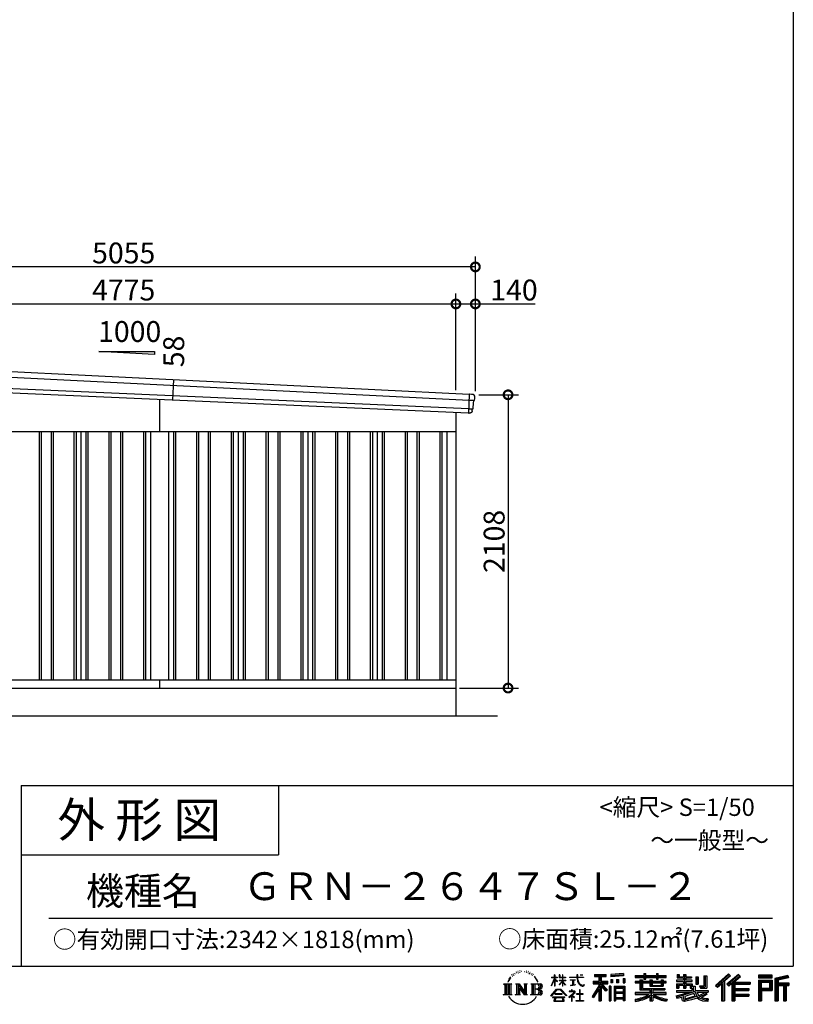
# Model space of a CAD drawing. Extents: x 225 to 20334, y 7 to 14162.
# Drawn here: x 14774 to 20334, y 7 to 7084 of the extents above; entities that cross this region are included whole.
import ezdxf
from ezdxf.enums import TextEntityAlignment as Align

# ---------------------------------------------------------------- set-up
doc = ezdxf.new("R2010")
doc.units = 0
doc.header["$LTSCALE"] = 20
doc.header["$PDMODE"] = 3
doc.header["$PDSIZE"] = 2
doc.layers.get('0').update_dxf_attribs({"linetype": 'CONTINUOUS'})
doc.layers.get('DEFPOINTS').update_dxf_attribs({"linetype": 'CONTINUOUS'})
for name, color, linetype in [('仕様書枠', 230, 'CONTINUOUS'), ('寸法', 4, 'CONTINUOUS'), ('文字', 7, 'CONTINUOUS'), ('細線', 5, 'CONTINUOUS'), ('部品', 7, 'CONTINUOUS'), ('部品1', 7, 'CONTINUOUS'), ('部品１', 7, 'CONTINUOUS'), ('Ｇ．Ｌ', 30, 'CONTINUOUS')]:
    doc.layers.add(name, color=color, linetype=linetype)
doc.styles.add('STYLE1', font='isocp.shx', dxfattribs={"bigfont": 'bigfont.shx'})
doc.styles.add('STYLE2', font='MS PGothic.ttf')
doc.dimstyles.new('INABA_S50G', dxfattribs={"dimtxt": 150, "dimasz": 125, "dimexe": 75, "dimexo": 25, "dimgap": 25, "dimtad": 3, "dimdec": 1, "dimdsep": 46, "dimtxsty": 'STYLE1', "dimblk1": 'DOTSMALL', "dimblk2": 'DOTSMALL', "dimsah": 1, "dimcen": 0, "dimclrt": 7, "dimadec": 0, "dimazin": 0, "dimtfac": 1, "dimtdec": 4, "dimtix": 1, "dimtmove": 0, "dimatfit": 3, "dimldrblk": 'DOTSMALL', "dimfxl": 1, "dimtolj": 1, "dimtzin": 0, "dimarcsym": 0})

# ---------------------------------------------------------------- blocks, each defined once
blk = doc.blocks.new('_DOTSMALL')
at = {"color": 0, "linetype": 'ByBlock', "ltscale": 50, "const_width": 0.5}
blk.add_lwpolyline([(-0.0625, 0, 1), (0.0625, 0, 1)], format="xyb", close=True, dxfattribs=at)
blk = doc.blocks.new('*D50')
at = {"layer": 'DEFPOINTS', "color": 0, "ltscale": 50}
for p in [(18049, 4388), (17909, 2280), (18283.9, 2280)]:
    blk.add_point(p, dxfattribs=at)
at = {"layer": '寸法', "color": 0, "lineweight": -2, "ltscale": 50}
for p, q in [((18074, 4388), (18358.9, 4388)), ((18283.9, 4388), (18283.9, 2280)), ((17934, 2280), (18358.9, 2280))]:
    blk.add_line(p, q, dxfattribs=at)
at = {"layer": '寸法', "color": 0, "lineweight": -2, "ltscale": 50, "xscale": 125, "yscale": 125, "zscale": 125}
for p, rotation in [((18283.9, 4388), 90), ((18283.9, 2280), 270)]:
    blk.add_blockref('_DOTSMALL', p, dxfattribs=dict(at, rotation=rotation))
at = {"layer": '寸法', "color": 7, "ltscale": 50, "insert": (18183.9, 3334), "char_height": 150, "attachment_point": 5, "rotation": 90, "style": 'STYLE1'}
blk.add_mtext('\\A1;2108', dxfattribs=at)
blk = doc.blocks.new('*D52')
at = {"layer": 'DEFPOINTS', "color": 0, "ltscale": 50}
for p in [(17909, 5041), (13134, 4636.2), (17909, 4396.7)]:
    blk.add_point(p, dxfattribs=at)
at = {"layer": '寸法', "color": 0, "lineweight": -2, "ltscale": 50}
for p, q in [((13134, 4661.2), (13134, 5116)), ((17909, 4421.7), (17909, 5116)), ((13134, 5041), (17909, 5041))]:
    blk.add_line(p, q, dxfattribs=at)
at = {"layer": '寸法', "color": 0, "lineweight": -2, "ltscale": 50, "xscale": 125, "yscale": 125, "zscale": 125, "rotation": 180}
blk.add_blockref('_DOTSMALL', (13134, 5041), dxfattribs=at)
at = {"layer": '寸法', "color": 0, "lineweight": -2, "ltscale": 50, "xscale": 125, "yscale": 125, "zscale": 125}
blk.add_blockref('_DOTSMALL', (17909, 5041), dxfattribs=at)
at = {"layer": '寸法', "color": 7, "ltscale": 50, "insert": (15521.5, 5141), "char_height": 150, "attachment_point": 5, "style": 'STYLE1'}
blk.add_mtext('\\A1;4775', dxfattribs=at)
blk = doc.blocks.new('*D53')
at = {"layer": 'DEFPOINTS', "color": 0, "ltscale": 50}
for p in [(18049, 5041), (17909, 4396.7), (18049, 4388)]:
    blk.add_point(p, dxfattribs=at)
at = {"layer": '寸法', "color": 0, "lineweight": -2, "ltscale": 50}
for p, q in [((17909, 4421.7), (17909, 5116)), ((18049, 4413), (18049, 5116)), ((17909, 5041), (18049, 5041)), ((18049, 5041), (18479.1, 5041))]:
    blk.add_line(p, q, dxfattribs=at)
at = {"layer": '寸法', "color": 0, "lineweight": -2, "ltscale": 50, "xscale": 125, "yscale": 125, "zscale": 125, "rotation": 180}
blk.add_blockref('_DOTSMALL', (17909, 5041), dxfattribs=at)
at = {"layer": '寸法', "color": 0, "lineweight": -2, "ltscale": 50, "xscale": 125, "yscale": 125, "zscale": 125}
blk.add_blockref('_DOTSMALL', (18049, 5041), dxfattribs=at)
at = {"layer": '寸法', "color": 7, "ltscale": 50, "insert": (18326.6, 5141), "char_height": 150, "attachment_point": 5, "style": 'STYLE1'}
blk.add_mtext('\\A1;140', dxfattribs=at)
blk = doc.blocks.new('*D55')
at = {"layer": 'DEFPOINTS', "color": 0, "ltscale": 50}
for p in [(12994, 5307.4), (12994, 4640), (18049, 4388)]:
    blk.add_point(p, dxfattribs=at)
at = {"layer": '寸法', "color": 0, "lineweight": -2, "ltscale": 50}
for p, q in [((12994, 4665), (12994, 5382.4)), ((18049, 4413), (18049, 5382.4)), ((18049, 5307.4), (12994, 5307.4))]:
    blk.add_line(p, q, dxfattribs=at)
at = {"layer": '寸法', "color": 0, "lineweight": -2, "ltscale": 50, "xscale": 125, "yscale": 125, "zscale": 125, "rotation": 180}
blk.add_blockref('_DOTSMALL', (12994, 5307.4), dxfattribs=at)
at = {"layer": '寸法', "color": 0, "lineweight": -2, "ltscale": 50, "xscale": 125, "yscale": 125, "zscale": 125}
blk.add_blockref('_DOTSMALL', (18049, 5307.4), dxfattribs=at)
at = {"layer": '寸法', "color": 7, "ltscale": 50, "insert": (15521.5, 5407.4), "char_height": 150, "attachment_point": 5, "style": 'STYLE1'}
blk.add_mtext('\\A1;5055', dxfattribs=at)

msp = doc.modelspace()

# ---------------------------------------------------------------- linework, layer by layer
at = {"layer": '仕様書枠', "ltscale": 50}
for p, q in [((20334, 14162), (20334, 280)), ((14784, 1580), (14784, 280)), ((14784, 1580), (20334, 1580)), ((14784, 1080), (16634, 1080)), ((225, 280), (20334, 280))]:
    msp.add_line(p, q, dxfattribs=at)
at = {"layer": '仕様書枠', "linetype": 'Continuous', "ltscale": 50}
msp.add_line((16634, 1580), (16634, 1080), dxfattribs=at)
at = {"layer": '文字', "color": 7, "ltscale": 50}
msp.add_line((14984, 625.06), (20184, 625.06), dxfattribs=at)
at = {"layer": '文字', "ltscale": 0.5}
for p, q in [((18311.62, 220.11), (18309.84, 213.48)), ((18321.91, 226.33), (18320.61, 223.73)), ((18327.34, 213.82), (18324.15, 213.82)), ((18331.82, 226.92), (18330.29, 224.2)), ((18338.31, 218.19), (18336.66, 218.31)), ((18342.68, 239.77), (18341.86, 238)), ((18348.23, 233.99), (18344.33, 233.05)), ((18355.79, 243.67), (18354.13, 241.54)), ((18358.5, 230.1), (18355.79, 230.1)), ((18369.95, 235.53), (18367.12, 235.64)), ((18371.01, 248.62), (18368.42, 247.09)), ((18381.17, 241.78), (18377.98, 241.66)), ((18399.88, 242.18), (18401.59, 242.09)), ((18415.9, 237.14), (18412.75, 235.97)), ((18412.93, 247.58), (18415.99, 246.59)), ((18428.36, 232.64), (18426.65, 232.37)), ((18428.99, 244.25), (18430.52, 242)), ((18433.68, 228.14), (18434.94, 228.14)), ((18437.01, 235.16), (18438, 234.17)), ((18442.14, 225.9), (18437.55, 225.09)), ((18441.33, 238.22), (18442.86, 236.15)), ((18452.22, 219.15), (18448.89, 218.97)), ((18454.47, 230.48), (18455.55, 227.87)), ((18460.53, 214.25), (18457.83, 213.45)), ((18464.68, 222.35), (18465.76, 220.28)), ((18618.55, 200.68), (18618.55, 218.04)), ((18620.8, 218.04), (18618.55, 218.04)), ((18620.8, 218.04), (18620.8, 200.68)), ((18651.59, 218.04), (18651.59, 198.02)), ((18655.94, 218.04), (18651.59, 218.04)), ((18655.94, 218.04), (18655.94, 200.68)), ((18676.19, 218.04), (18676.19, 200.68)), ((18678.44, 218.04), (18676.19, 218.04)), ((18678.44, 200.68), (18678.44, 218.04)), ((18778.39, 218.04), (18778.39, 202.66)), ((18784.85, 218.04), (18778.39, 218.04)), ((18784.85, 202.66), (18784.85, 218.04)), ((18802.93, 218.04), (18822.24, 218.04)), ((18802.93, 218.04), (18802.93, 217.95)), ((18802.93, 217.95), (18822.24, 217.95)), ((18822.24, 217.95), (18822.24, 218.04)), ((18904.52, 221.85), (18904.52, 206.56)), ((18904.52, 221.85), (18989.41, 221.85)), ((18904.52, 214.73), (18989.41, 214.73)), ((18944.28, 216.41), (18944.28, 31.82)), ((18989.41, 206.56), (18989.41, 221.85)), ((19112.88, 227.28), (19022.15, 219.98)), ((19022.15, 219.98), (19022.15, 204.75)), ((19112.88, 217.51), (19022.15, 210.21)), ((19112.88, 227.28), (19112.88, 212.05)), ((19197.8, 212.99), (19197.8, 199.39)), ((19197.8, 212.99), (19260.54, 212.99)), ((19260.54, 227.74), (19260.54, 212.99)), ((19260.54, 227.74), (19274.69, 227.74)), ((19267.66, 227.74), (19267.66, 188.27)), ((19274.69, 212.99), (19274.69, 227.74)), ((19274.69, 212.99), (19349.73, 212.99)), ((19349.73, 227.74), (19349.73, 212.99)), ((19349.73, 227.74), (19363.88, 227.74)), ((19356.85, 227.74), (19356.85, 188.27)), ((19363.88, 212.99), (19363.88, 227.74)), ((19363.88, 212.99), (19420.45, 212.99)), ((19420.45, 199.39), (19420.45, 212.99)), ((19498.51, 221.15), (19498.51, 196.35)), ((19498.51, 221.15), (19514.1, 221.15)), ((19506.46, 221.15), (19506.46, 196.35)), ((19514.1, 221.15), (19514.1, 204.84)), ((19543.67, 221.15), (19543.67, 204.84)), ((19543.67, 221.15), (19561.6, 221.15)), ((19551.63, 221.15), (19551.63, 123.77)), ((19561.6, 221.15), (19561.6, 204.84)), ((19868.53, 225.77), (19774.95, 143)), ((19872.32, 221.86), (19778.84, 139.18)), ((19785.55, 132.59), (19879.4, 214.55)), ((19939.11, 221.78), (19856.97, 151.72)), ((19943.01, 217.95), (19860.58, 147.65)), ((19883.19, 210.64), (19868.53, 225.77)), ((19953.58, 207.57), (19939.11, 221.78)), ((20181.69, 215.59), (20084.99, 215.59)), ((20084.99, 215.59), (20084.99, 197.64)), ((20181.69, 197.64), (20181.69, 215.59)), ((20295.26, 214.93), (20202.18, 192.73)), ((20295.26, 214.93), (20299.88, 197.71)), ((18251.87, 154.42), (18310.61, 154.42)), ((18251.87, 154.42), (18260.29, 147.71)), ((18260.29, 147.71), (18260.29, 80.52)), ((18271.18, 154.42), (18271.18, 74.04)), ((18282.07, 154.42), (18282.07, 74.04)), ((18290.88, 187.45), (18283.09, 168.4)), ((18283.09, 168.4), (18284.85, 168.4)), ((18288.66, 177.18), (18284.85, 168.4)), ((18297.44, 190.92), (18288.66, 177.18)), ((18290.88, 187.45), (18303.97, 204.26)), ((18292.95, 154.42), (18292.95, 74.04)), ((18302.88, 197.4), (18297.44, 190.92)), ((18310.61, 154.42), (18303.2, 148.52)), ((18303.2, 148.52), (18303.2, 79.93)), ((18318.72, 206.86), (18315.89, 206.86)), ((18338.48, 154.42), (18345.54, 150.34)), ((18338.48, 154.42), (18363.36, 154.42)), ((18345.54, 150.34), (18345.54, 79.64)), ((18356.43, 154.42), (18356.43, 74.04)), ((18356.67, 154.42), (18409.39, 80.67)), ((18363.36, 154.42), (18402.89, 99.13)), ((18396.33, 154.42), (18402.89, 150.63)), ((18396.33, 154.42), (18420.38, 154.42)), ((18402.89, 150.63), (18402.89, 99.13)), ((18409.39, 154.42), (18409.39, 74.04)), ((18420.38, 154.42), (18414.83, 151.22)), ((18414.83, 151.22), (18414.83, 78.76)), ((18447.07, 154.42), (18514.45, 154.42)), ((18447.07, 154.42), (18453.63, 150.63)), ((18453.63, 150.63), (18453.63, 79.35)), ((18465.35, 154.42), (18465.35, 74.04)), ((18482.31, 197.87), (18474.05, 208.08)), ((18476.23, 154.42), (18476.23, 74.04)), ((18477.94, 198.23), (18489.34, 181.15)), ((18493.94, 179.71), (18482.31, 197.87)), ((18489.34, 181.15), (18495.58, 170.24)), ((18498.27, 168.4), (18493.46, 180.65)), ((18495.58, 170.24), (18496.1, 168.4)), ((18496.1, 168.4), (18498.27, 168.4)), ((18595.53, 141.02), (18618.55, 191.34)), ((18595.67, 200.68), (18595.67, 198.02)), ((18595.67, 200.68), (18618.55, 200.68)), ((18618.55, 198.02), (18595.67, 198.02)), ((18596.51, 140.46), (18618.55, 182.86)), ((18618.55, 198.02), (18618.55, 191.34)), ((18618.55, 182.86), (18618.55, 137.47)), ((18620.8, 200.68), (18635.7, 200.68)), ((18620.8, 198.02), (18620.8, 186.61)), ((18635.7, 198.02), (18620.8, 198.02)), ((18639.94, 169.92), (18620.8, 186.61)), ((18638.4, 167.41), (18620.8, 178.99)), ((18620.8, 178.99), (18620.8, 137.47)), ((18635.7, 200.68), (18635.7, 198.02)), ((18638.4, 167.41), (18639.94, 169.92)), ((18650.97, 149.57), (18676.19, 172.44)), ((18650.97, 149.57), (18652.67, 147.78)), ((18676.19, 198.02), (18651.59, 198.02)), ((18651.59, 179.68), (18651.59, 176.86)), ((18651.59, 179.68), (18676.19, 179.68)), ((18651.59, 176.86), (18676.19, 176.86)), ((18652.67, 147.78), (18676.19, 170.33)), ((18655.94, 200.68), (18676.19, 200.68)), ((18676.19, 198.02), (18676.19, 179.68)), ((18676.19, 176.86), (18676.19, 172.3)), ((18676.19, 170.43), (18676.19, 137.47)), ((18678.44, 200.68), (18697.5, 200.68)), ((18678.44, 179.68), (18678.44, 198.02)), ((18697.5, 198.02), (18678.44, 198.02)), ((18678.44, 179.68), (18698.36, 179.68)), ((18678.44, 169.54), (18678.44, 176.86)), ((18678.44, 176.86), (18698.36, 176.86)), ((18697.46, 146.27), (18678.44, 169.54)), ((18678.44, 137.47), (18678.44, 167.6)), ((18696.29, 145.16), (18678.44, 167.6)), ((18697.46, 146.27), (18696.29, 145.16)), ((18697.5, 200.68), (18697.5, 198.02)), ((18698.36, 179.68), (18698.36, 176.86)), ((18725.77, 202.66), (18725.77, 199.18)), ((18725.77, 202.66), (18778.39, 202.66)), ((18778.89, 199.18), (18725.77, 199.18)), ((18730.08, 181.69), (18730.08, 179.16)), ((18730.08, 181.69), (18765.21, 181.69)), ((18747.82, 179.16), (18730.08, 179.16)), ((18731.52, 141.71), (18766.17, 146.82)), ((18731.52, 143.35), (18747.82, 146.44)), ((18731.52, 143.35), (18731.52, 141.71)), ((18747.82, 179.16), (18747.82, 146.44)), ((18765.21, 179.16), (18754.19, 179.16)), ((18754.19, 179.16), (18754.19, 147.64)), ((18754.19, 147.64), (18766.17, 149.91)), ((18765.21, 181.69), (18765.21, 179.16)), ((18766.17, 149.91), (18766.17, 146.82)), ((18778.89, 199.18), (18779.69, 192.82)), ((18779.69, 192.82), (18784.1, 172.11)), ((18784.1, 172.11), (18788.29, 162.06)), ((18826.08, 199.18), (18784.83, 199.18)), ((18786.28, 185.78), (18784.83, 199.18)), ((18784.85, 202.66), (18826.08, 202.66)), ((18789.24, 172.74), (18786.28, 185.78)), ((18788.29, 162.06), (18795.42, 150.75)), ((18794.87, 161.48), (18789.24, 172.74)), ((18800.31, 152.42), (18794.87, 161.48)), ((18795.42, 150.75), (18804.86, 142.14)), ((18810.47, 144.67), (18800.31, 152.42)), ((18804.86, 142.14), (18811.49, 138.63)), ((18814.32, 143.28), (18810.47, 144.67)), ((18819.13, 142.64), (18814.32, 143.28)), ((18823.83, 143.42), (18819.13, 142.64)), ((18829.97, 147.5), (18823.83, 143.42)), ((18826.08, 202.66), (18826.08, 199.18)), ((18828.61, 140.9), (18832.76, 143.53)), ((18832.76, 143.53), (18829.97, 147.5)), ((18944.28, 143.02), (18892.62, 60.18)), ((18895.91, 172.11), (18935.9, 172.11)), ((18895.91, 172.11), (18895.91, 154.2)), ((18895.91, 163.41), (18999.88, 163.41)), ((18895.91, 154.2), (18935.9, 154.2)), ((18904.52, 206.56), (18935.9, 206.56)), ((18935.9, 206.56), (18935.9, 172.11)), ((18935.9, 154.2), (18935.9, 139.88)), ((18993.47, 106.73), (18944.28, 162.41)), ((18953.54, 206.56), (18953.54, 172.11)), ((18953.54, 206.56), (18989.41, 206.56)), ((18953.54, 172.11), (18999.88, 172.11)), ((18997.55, 110.33), (18958.79, 154.2)), ((18958.79, 154.2), (18999.88, 154.2)), ((18999.88, 154.2), (18999.88, 172.11)), ((19112.88, 212.05), (19022.15, 204.75)), ((19023.3, 185.42), (19034.46, 185.42)), ((19023.3, 185.42), (19023.3, 160.09)), ((19034.46, 160.09), (19023.3, 160.09)), ((19029.01, 185.42), (19029.01, 160.09)), ((19034.46, 185.42), (19034.46, 160.09)), ((19062.81, 185.42), (19076.78, 185.42)), ((19062.81, 185.42), (19062.81, 160.09)), ((19076.78, 160.09), (19062.81, 160.09)), ((19069.93, 185.42), (19069.93, 160.09)), ((19076.78, 185.42), (19076.78, 160.09)), ((19110.04, 192.4), (19123.69, 192.4)), ((19110.04, 192.4), (19110.04, 160.09)), ((19110.04, 160.09), (19123.69, 160.09)), ((19117.16, 192.4), (19117.16, 160.09)), ((19123.69, 192.4), (19123.69, 160.09)), ((19197.8, 207.55), (19420.45, 207.55)), ((19197.8, 199.39), (19260.54, 199.39)), ((19197.8, 170.37), (19197.8, 160.28)), ((19230.74, 170.37), (19197.8, 170.37)), ((19420.45, 164.92), (19197.8, 164.92)), ((19197.8, 160.28), (19230.74, 160.28)), ((19230.74, 182.29), (19230.74, 170.37)), ((19230.74, 182.29), (19249.65, 182.29)), ((19230.74, 160.28), (19230.74, 111.04)), ((19241.7, 182.29), (19241.7, 111.04)), ((19249.65, 182.29), (19249.65, 170.37)), ((19302.3, 170.37), (19249.65, 170.37)), ((19249.65, 160.28), (19249.65, 120.55)), ((19249.65, 160.28), (19302.3, 160.28)), ((19260.54, 199.39), (19260.54, 188.27)), ((19260.54, 188.27), (19274.69, 188.27)), ((19274.69, 199.39), (19349.73, 199.39)), ((19274.69, 188.27), (19274.69, 199.39)), ((19302.3, 182.29), (19302.3, 170.37)), ((19302.3, 182.29), (19318.68, 182.29)), ((19302.3, 160.28), (19302.3, 137.26)), ((19310.72, 182.29), (19310.72, 137.26)), ((19318.68, 182.29), (19318.68, 170.37)), ((19384.08, 170.37), (19318.68, 170.37)), ((19318.68, 160.28), (19318.68, 141.01)), ((19318.68, 160.28), (19384.08, 160.28)), ((19349.73, 199.39), (19349.73, 188.27)), ((19349.73, 188.27), (19363.88, 188.27)), ((19363.88, 188.27), (19363.88, 199.39)), ((19363.88, 199.39), (19420.45, 199.39)), ((19384.08, 182.29), (19399.61, 182.29)), ((19384.08, 182.29), (19384.08, 170.37)), ((19384.08, 160.28), (19384.08, 141.01)), ((19391.65, 182.29), (19391.65, 137.26)), ((19399.61, 182.29), (19399.61, 170.37)), ((19420.45, 170.37), (19399.61, 170.37)), ((19399.61, 160.28), (19399.61, 137.26)), ((19399.61, 160.28), (19420.45, 160.28)), ((19420.45, 160.28), (19420.45, 170.37)), ((19494.88, 180.36), (19494.88, 169.83)), ((19543.67, 180.36), (19494.88, 180.36)), ((19494.88, 169.83), (19543.67, 169.83)), ((19494.88, 154.35), (19494.88, 123.77)), ((19494.88, 154.35), (19543.67, 154.35)), ((19498.51, 196.35), (19543.67, 196.35)), ((19502.83, 154.35), (19502.83, 123.77)), ((19511.48, 144.44), (19511.48, 123.77)), ((19511.48, 144.44), (19543.67, 144.44)), ((19514.1, 204.84), (19543.67, 204.84)), ((19543.67, 196.35), (19543.67, 180.36)), ((19543.67, 169.83), (19543.67, 154.35)), ((19543.67, 144.44), (19543.67, 123.77)), ((19561.6, 204.84), (19601.32, 204.84)), ((19561.6, 196.35), (19561.6, 180.36)), ((19561.6, 196.35), (19601.32, 196.35)), ((19607.67, 180.36), (19561.6, 180.36)), ((19561.6, 169.83), (19607.67, 169.83)), ((19561.6, 169.83), (19561.6, 154.35)), ((19561.6, 154.35), (19607.67, 154.35)), ((19561.6, 144.44), (19561.6, 123.77)), ((19561.6, 144.44), (19592.21, 144.44)), ((19592.21, 144.44), (19592.21, 123.77)), ((19600.17, 154.35), (19600.17, 123.77)), ((19601.32, 204.84), (19601.32, 196.35)), ((19607.67, 169.83), (19607.67, 180.36)), ((19607.67, 154.35), (19607.67, 136.09)), ((19633.23, 204.84), (19633.23, 150.48)), ((19633.23, 204.84), (19651.16, 204.84)), ((19633.23, 150.48), (19651.16, 150.48)), ((19641.19, 204.84), (19641.19, 150.48)), ((19651.16, 204.84), (19651.16, 150.48)), ((19691.64, 211.98), (19711.9, 211.98)), ((19691.64, 211.98), (19691.64, 139.59)), ((19701.01, 211.98), (19701.01, 131.3)), ((19711.9, 211.98), (19711.9, 123.77)), ((19774.95, 143), (19789.44, 128.77)), ((19789.44, 128.77), (19818.11, 153.8)), ((19818.11, 153.8), (19818.11, 31.82)), ((19828.16, 169.81), (19828.16, 31.82)), ((19839.05, 172.09), (19883.19, 210.64)), ((19839.05, 172.09), (19839.05, 31.82)), ((19856.97, 151.72), (19870.48, 136.5)), ((19866.87, 140.57), (19949.68, 211.4)), ((19870.48, 136.5), (19893.22, 155.95)), ((19893.22, 155.95), (19893.22, 31.82)), ((19898.67, 167.77), (19898.67, 31.82)), ((19905.99, 166.87), (19953.58, 207.57)), ((19905.99, 166.87), (20023.66, 166.87)), ((19907.45, 158.87), (20023.66, 158.87)), ((19907.45, 158.64), (19907.45, 31.82)), ((19912.89, 151.34), (19912.89, 120.64)), ((19912.89, 151.34), (20023.66, 151.34)), ((20023.66, 166.87), (20023.66, 151.34)), ((20181.69, 210.15), (20084.99, 210.15)), ((20084.99, 203.08), (20181.69, 203.08)), ((20084.99, 197.64), (20181.69, 197.64)), ((20084.99, 180.68), (20181.69, 180.68)), ((20084.99, 180.68), (20084.99, 31.82)), ((20090.43, 175.24), (20176.24, 175.24)), ((20090.43, 175.24), (20090.43, 31.82)), ((20100.15, 175.24), (20100.15, 31.82)), ((20105.59, 166.21), (20163.01, 166.21)), ((20105.59, 123.2), (20105.59, 166.21)), ((20163.01, 166.21), (20163.01, 123.2)), ((20168.45, 175.24), (20168.45, 112.47)), ((20176.24, 175.24), (20176.24, 112.47)), ((20181.69, 180.68), (20181.69, 107.03)), ((20202.18, 192.73), (20202.18, 31.82)), ((20296.67, 209.67), (20207.62, 188.43)), ((20207.62, 188.43), (20207.62, 31.82)), ((20298.62, 203), (20213.07, 182.59)), ((20213.07, 182.59), (20213.07, 31.82)), ((20218.71, 183.94), (20218.71, 31.82)), ((20218.71, 155.16), (20302.39, 155.16)), ((20218.71, 146.41), (20302.39, 146.41)), ((20299.88, 197.71), (20224.15, 179.64)), ((20224.15, 179.64), (20224.15, 160.61)), ((20224.15, 160.61), (20302.39, 160.61)), ((20268.41, 146.41), (20268.41, 31.82)), ((20277.59, 146.41), (20277.59, 31.82)), ((20302.39, 160.61), (20302.39, 140.96)), ((18249.07, 74.04), (18260.29, 80.52)), ((18313.4, 74.04), (18249.07, 74.04)), ((18313.4, 74.04), (18303.2, 79.93)), ((18335.85, 74.04), (18345.54, 79.64)), ((18373.28, 74.04), (18335.85, 74.04)), ((18361.87, 139.23), (18407.47, 74.04)), ((18366.63, 122.94), (18400.83, 74.04)), ((18366.63, 122.94), (18366.63, 77.88)), ((18373.28, 74.04), (18366.63, 77.88)), ((18423.01, 74.04), (18400.83, 74.04)), ((18423.01, 74.04), (18414.83, 78.76)), ((18444.44, 74.04), (18453.63, 79.35)), ((18513.89, 74.04), (18444.44, 74.04)), ((18509.01, 114.78), (18476.23, 114.78)), ((18591.69, 67.81), (18631.96, 114.69)), ((18637.05, 109.87), (18595.43, 64.89)), ((18595.53, 141.02), (18596.51, 140.46)), ((18620.8, 137.47), (18618.55, 137.47)), ((18620.96, 82.83), (18620.96, 78.45)), ((18673.84, 82.83), (18620.96, 82.83)), ((18620.96, 78.45), (18673.84, 78.45)), ((18631.96, 114.69), (18664.31, 114.69)), ((18659.38, 109.87), (18637.05, 109.87)), ((18702.67, 67.04), (18659.38, 109.87)), ((18664.31, 114.69), (18706.1, 70.19)), ((18673.84, 78.45), (18673.84, 82.83)), ((18678.44, 137.47), (18676.19, 137.47)), ((18756.26, 86.88), (18720.71, 57.11)), ((18723.75, 102.3), (18723.75, 98.81)), ((18740.35, 102.3), (18723.75, 102.3)), ((18723.75, 98.81), (18748.02, 98.81)), ((18744.08, 111.37), (18740.35, 111.37)), ((18740.35, 111.37), (18740.35, 102.3)), ((18742.83, 71.55), (18766.89, 91.29)), ((18760.44, 56.47), (18742.83, 71.55)), ((18744.08, 102.3), (18744.08, 111.37)), ((18762.38, 102.3), (18744.08, 102.3)), ((18748.02, 98.81), (18752.99, 97.91)), ((18752.99, 97.91), (18757.35, 92.31)), ((18757.35, 92.31), (18756.26, 86.88)), ((18760.7, 96.86), (18761.45, 95.9)), ((18761.45, 96.86), (18760.7, 96.86)), ((18761.45, 95.9), (18761.45, 96.86)), ((18763.44, 102.22), (18762.38, 102.3)), ((18764.75, 101.21), (18763.44, 102.22)), ((18766.32, 99.64), (18764.75, 101.21)), ((18766.89, 98.13), (18766.32, 99.64)), ((18766.89, 91.29), (18766.89, 98.13)), ((18775.78, 82.39), (18775.78, 78.67)), ((18798.15, 82.39), (18775.78, 82.39)), ((18775.78, 78.67), (18798.15, 78.67)), ((18801.44, 110.05), (18798.15, 110.05)), ((18798.15, 110.05), (18798.15, 82.39)), ((18798.15, 78.67), (18798.15, 33.49)), ((18801.44, 82.39), (18801.44, 110.05)), ((18824.02, 82.39), (18801.44, 82.39)), ((18801.44, 78.67), (18824.02, 78.67)), ((18801.44, 33.49), (18801.44, 78.67)), ((18811.49, 138.63), (18815.91, 137.39)), ((18815.91, 137.39), (18820.23, 137.39)), ((18820.23, 137.39), (18828.61, 140.9)), ((18824.02, 78.67), (18824.02, 82.39)), ((18935.9, 139.88), (18888, 63.06)), ((18935.9, 114.34), (18898.73, 54.72)), ((18935.9, 114.34), (18935.9, 31.82)), ((18953.54, 139.9), (18953.54, 31.82)), ((18987.27, 101.72), (18953.54, 139.9)), ((18997.55, 110.33), (18987.27, 101.72)), ((19023.01, 136.33), (19010.77, 136.33)), ((19010.77, 136.33), (19010.77, 31.82)), ((19017.57, 136.33), (19017.57, 31.82)), ((19023.01, 136.33), (19023.01, 31.82)), ((19046.42, 136.33), (19123.91, 136.33)), ((19046.42, 136.33), (19046.42, 31.82)), ((19051.86, 129.21), (19118.47, 129.21)), ((19051.86, 129.21), (19051.86, 31.82)), ((19118.47, 87.67), (19051.86, 87.67)), ((19111.13, 121.11), (19057.2, 121.11)), ((19057.2, 121.11), (19057.2, 93.11)), ((19111.13, 93.11), (19057.2, 93.11)), ((19057.2, 83.3), (19057.2, 54.34)), ((19111.13, 83.3), (19057.2, 83.3)), ((19111.13, 121.11), (19111.13, 93.11)), ((19111.13, 83.3), (19111.13, 54.34)), ((19118.47, 129.21), (19118.47, 31.82)), ((19123.91, 136.33), (19123.91, 31.82)), ((19197.8, 91.71), (19197.8, 77.69)), ((19302.22, 91.71), (19197.8, 91.71)), ((19420.45, 86.27), (19197.8, 86.27)), ((19197.8, 77.69), (19298.2, 77.69)), ((19230.74, 111.04), (19302.22, 111.04)), ((19249.65, 120.55), (19409.66, 120.55)), ((19302.22, 111.04), (19302.22, 91.71)), ((19302.3, 137.26), (19399.61, 137.26)), ((19312.81, 120.55), (19312.81, 31.82)), ((19318.68, 141.01), (19384.08, 141.01)), ((19323.7, 111.04), (19409.66, 111.04)), ((19323.7, 111.04), (19323.7, 91.71)), ((19420.45, 91.71), (19323.7, 91.71)), ((19327.72, 77.69), (19420.45, 77.69)), ((19409.66, 120.55), (19409.66, 111.04)), ((19420.45, 77.69), (19420.45, 91.71)), ((19491.53, 67.6), (19538.36, 78.65)), ((19494.88, 123.77), (19511.48, 123.77)), ((19494.88, 105.9), (19494.88, 93.3)), ((19494.88, 105.9), (19603.63, 105.9)), ((19494.88, 93.3), (19609.91, 93.3)), ((19625.38, 98.36), (19495.3, 55.72)), ((19538.36, 78.65), (19583.9, 93.3)), ((19543.67, 123.77), (19561.6, 123.77)), ((19619.53, 84.26), (19553.59, 63.37)), ((19592.21, 123.77), (19603.63, 123.77)), ((19603.63, 123.77), (19603.63, 105.9)), ((19607.67, 136.09), (19629.01, 136.09)), ((19614.52, 136.09), (19614.52, 94.8)), ((19629.69, 67.67), (19619.53, 84.26)), ((19625.38, 98.36), (19643.85, 60.93)), ((19629.01, 136.09), (19629.01, 105.9)), ((19629.01, 105.9), (19721.7, 105.9)), ((19640.02, 93.3), (19705.61, 93.3)), ((19640.02, 93.3), (19655.74, 67.67)), ((19708.62, 82.68), (19651.82, 55.7)), ((19702.44, 91.79), (19655.74, 67.67)), ((19660.64, 139.59), (19667.01, 123.77)), ((19660.64, 139.59), (19691.64, 139.59)), ((19664.82, 131.3), (19701.01, 131.3)), ((19667.01, 123.77), (19711.9, 123.77)), ((19712.07, 77.59), (19673.63, 56.69)), ((19701.43, 93.3), (19721.7, 93.3)), ((19702.44, 91.79), (19712.07, 77.59)), ((19721.7, 105.9), (19721.7, 93.3)), ((19907.45, 113.3), (20013.48, 113.3)), ((19907.45, 71.7), (20013.48, 71.7)), ((19912.89, 120.64), (20013.48, 120.64)), ((19912.89, 105.77), (20013.48, 105.77)), ((19912.89, 105.77), (19912.89, 79.7)), ((19912.89, 79.7), (20013.48, 79.7)), ((20013.48, 120.64), (20013.48, 105.77)), ((20013.48, 79.7), (20013.48, 64.17)), ((20100.15, 112.47), (20176.24, 112.47)), ((20105.59, 123.2), (20163.01, 123.2)), ((20105.59, 107.03), (20181.69, 107.03)), ((20105.59, 107.03), (20105.59, 31.82)), ((20224.15, 140.96), (20224.15, 31.82)), ((20224.15, 140.96), (20262.97, 140.96)), ((20262.97, 140.96), (20262.97, 31.82)), ((20283.04, 140.96), (20283.04, 31.82)), ((20283.04, 140.96), (20302.39, 140.96)), ((18595.43, 64.89), (18591.69, 67.81)), ((18604.13, 59.16), (18604.13, 55)), ((18691.56, 59.16), (18604.13, 59.16)), ((18604.13, 55), (18621.22, 55)), ((18621.22, 55), (18613.21, 30.97)), ((18613.21, 30.97), (18613.21, 29.22)), ((18613.21, 29.22), (18614.18, 28.89)), ((18614.18, 28.89), (18683.53, 28.89)), ((18622.81, 44.05), (18622.33, 38.71)), ((18622.33, 38.71), (18626.01, 32.83)), ((18628.58, 55), (18622.81, 44.05)), ((18626.01, 32.83), (18674.26, 32.83)), ((18628.58, 55), (18671.62, 55)), ((18677.97, 43.47), (18671.62, 55)), ((18674.26, 32.83), (18677.52, 37.17)), ((18686.09, 36.66), (18674.94, 55)), ((18674.94, 55), (18691.56, 55)), ((18677.52, 37.17), (18677.97, 43.47)), ((18683.53, 28.89), (18685.39, 29.33)), ((18685.39, 29.33), (18686.22, 30.04)), ((18686.49, 34.53), (18686.09, 36.66)), ((18686.22, 30.04), (18686.65, 31.57)), ((18686.65, 31.57), (18686.49, 34.53)), ((18691.56, 55), (18691.56, 59.16)), ((18706.1, 70.19), (18702.67, 67.04)), ((18720.71, 57.11), (18723.02, 54.41)), ((18723.02, 54.41), (18740.35, 68.08)), ((18740.35, 68.08), (18740.35, 29.78)), ((18740.35, 29.78), (18744.3, 29.78)), ((18744.3, 66.86), (18758.32, 54.26)), ((18744.3, 29.78), (18744.3, 66.86)), ((18758.32, 54.26), (18760.44, 56.47)), ((18773.35, 33.49), (18798.15, 33.49)), ((18773.35, 30), (18773.35, 33.49)), ((18826.46, 30), (18773.35, 30)), ((18801.44, 33.49), (18826.46, 33.49)), ((18826.46, 33.49), (18826.46, 30)), ((18888, 63.06), (18898.73, 54.72)), ((18935.9, 31.82), (18953.54, 31.82)), ((19010.77, 31.82), (19023.01, 31.82)), ((19046.42, 31.82), (19057.2, 31.82)), ((19118.47, 48.9), (19051.86, 48.9)), ((19111.13, 54.34), (19057.2, 54.34)), ((19111.13, 44.53), (19057.2, 44.53)), ((19057.2, 44.53), (19057.2, 31.82)), ((19111.13, 44.53), (19111.13, 31.82)), ((19123.91, 31.82), (19111.13, 31.82)), ((19197.8, 43.77), (19197.8, 27.12)), ((19302.22, 61.05), (19302.22, 31.82)), ((19302.22, 31.82), (19323.7, 31.82)), ((19323.7, 61.05), (19323.7, 31.82)), ((19426.41, 44.04), (19421.95, 28.08)), ((19491.53, 67.6), (19497.1, 50.07)), ((19497.1, 50.07), (19532.83, 57.98)), ((19534.69, 40.63), (19532.83, 57.98)), ((19536.94, 32.56), (19534.69, 40.63)), ((19544.36, 28.2), (19536.94, 32.56)), ((19540.82, 70.64), (19548.4, 36.58)), ((19551.7, 27.86), (19544.36, 28.2)), ((19548.4, 36.58), (19641.37, 65.95)), ((19572.37, 31.1), (19551.7, 27.86)), ((19553.59, 63.37), (19557.63, 45.21)), ((19557.63, 45.21), (19629.69, 67.67)), ((19602.01, 39.07), (19572.37, 31.1)), ((19642.78, 51.8), (19602.01, 39.07)), ((19655.74, 41.33), (19642.78, 51.8)), ((19660.94, 49.71), (19643.85, 60.93)), ((19682.92, 30.28), (19655.74, 41.33)), ((19700.88, 35.41), (19660.94, 49.71)), ((19693.45, 47.75), (19673.63, 56.69)), ((19718.53, 27.01), (19682.92, 30.28)), ((19708.82, 45.89), (19693.45, 47.75)), ((19720.26, 35.41), (19700.88, 35.41)), ((19722.54, 46.47), (19708.82, 45.89)), ((19722.54, 46.47), (19718.53, 27.01)), ((19818.11, 31.82), (19839.05, 31.82)), ((19893.22, 31.82), (19912.89, 31.82)), ((19912.89, 64.17), (20013.48, 64.17)), ((19912.89, 64.17), (19912.89, 31.82)), ((20084.99, 31.82), (20105.59, 31.82)), ((20202.18, 31.82), (20224.15, 31.82)), ((20262.97, 31.82), (20283.04, 31.82))]:
    msp.add_line(p, q, dxfattribs=at)
for centre, radius, start, end in [((18485.75, 135.07), 21.16, 286.583067, 66.129966), ((18485.75, 135.07), 32.05, 300.592725, 37.144228), ((18514.45, 137.32), 17.09, 269.300532, 90), ((18514.45, 137.32), 11.65, 315.588943, 53.402558), ((18485.75, 94), 21.16, 289.412599, 79.228254), ((18485.75, 94), 32.05, 321.481797, 59.407308), ((18513.89, 91.69), 17.65, 270, 89.300532), ((18513.89, 91.69), 12.21, 307.063263, 43.566356), ((19151.31, 346.9), 306.67, 278.718569, 298.617523), ((19151.31, 350.77), 318.63, 278.38912, 300.455577), ((19474.6, 349.93), 318.63, 239.484491, 260.757044), ((19474.6, 346.9), 306.67, 241.382477, 261.00562), ((18388.47, 123.4), 116.74, 210.285683, 329.714317), ((19151.31, 347.84), 324.07, 278.247223, 297.752298), ((19474.6, 347.84), 324.07, 242.247702, 260.649951)]:
    msp.add_arc(centre, radius, start, end, dxfattribs=at)
at = {"layer": '細線', "ltscale": 50}
for p, q in [((13035.7, 4597.91), (18004.31, 4349.49)), ((18001.68, 4287.55), (13031.6, 4503.58)), ((15874.2, 4349.35), (15880.68, 4497.59)), ((14914.01, 4125), (14914.01, 2340)), ((14929.01, 4125), (14929.01, 2340)), ((14999.01, 4125), (14999.01, 2340)), ((15014.01, 4125), (15014.01, 2340)), ((15164.01, 4125), (15164.01, 2340)), ((15179.01, 4125), (15179.01, 2340)), ((15249.01, 4125), (15249.01, 2340)), ((15264.01, 4125), (15264.01, 2340)), ((15414.01, 4125), (15414.01, 2340)), ((15429.01, 4125), (15429.01, 2340)), ((15499.01, 4125), (15499.01, 2340)), ((15514.01, 4125), (15514.01, 2340)), ((15664.01, 4125), (15664.01, 2340)), ((15679.01, 4125), (15679.01, 2340)), ((15879.01, 4125), (15879.01, 2340)), ((15894.01, 4125), (15894.01, 2340)), ((16044.01, 4125), (16044.01, 2340)), ((16059.01, 4125), (16059.01, 2340)), ((16129.01, 4125), (16129.01, 2340)), ((16144.01, 4125), (16144.01, 2340)), ((16294.01, 4125), (16294.01, 2340)), ((16309.01, 4125), (16309.01, 2340)), ((16379.01, 4125), (16379.01, 2340)), ((16394.01, 4125), (16394.01, 2340)), ((16544.01, 4125), (16544.01, 2340)), ((16559.01, 4125), (16559.01, 2340)), ((16629.01, 4125), (16629.01, 2340)), ((16644.01, 4125), (16644.01, 2340)), ((16794.01, 4125), (16794.01, 2340)), ((16809.01, 4125), (16809.01, 2340)), ((16879.01, 4125), (16879.01, 2340)), ((16894.01, 4125), (16894.01, 2340)), ((17044.01, 4125), (17044.01, 2340)), ((17059.01, 4125), (17059.01, 2340)), ((17129.01, 4125), (17129.01, 2340)), ((17144.01, 4125), (17144.01, 2340)), ((17294.01, 4125), (17294.01, 2340)), ((17309.01, 4125), (17309.01, 2340)), ((17379.01, 4125), (17379.01, 2340)), ((17394.01, 4125), (17394.01, 2340)), ((17544.01, 4125), (17544.01, 2340)), ((17559.01, 4125), (17559.01, 2340)), ((17629.01, 4125), (17629.01, 2340)), ((17644.01, 4125), (17644.01, 2340)), ((17794.01, 4125), (17794.01, 2340)), ((17809.01, 4125), (17809.01, 2340))]:
    msp.add_line(p, q, dxfattribs=at)
at = {"layer": '細線'}
for p, q in [((18005.43, 4391.35), (17999.62, 4256.72)), ((18004.31, 4349.49), (18019.42, 4348.83)), ((18001.68, 4287.55), (18014.45, 4286.99))]:
    msp.add_line(p, q, dxfattribs=at)
for points in [[(18019.42, 4348.83), (18019.45, 4348.83), (18019.49, 4348.83), (18019.53, 4348.83)], [(18014.45, 4286.99), (18014.48, 4286.99), (18014.52, 4286.99), (18014.56, 4286.99)]]:
    msp.add_open_spline(points, degree=3, dxfattribs=at)
for points, knots in [([(18019.53, 4348.83), (18020.99, 4348.77), (18022.42, 4348.7), (18024.54, 4348.61), (18025.24, 4348.59), (18026.28, 4348.54), (18026.63, 4348.53), (18027.32, 4348.5), (18027.65, 4348.48), (18029.32, 4348.41), (18030.59, 4348.35), (18032.38, 4348.28), (18032.96, 4348.25), (18034.09, 4348.2), (18034.63, 4348.18), (18036.18, 4348.11), (18037.09, 4348.07), (18038.29, 4348.02), (18038.66, 4348), (18039.35, 4347.97), (18039.66, 4347.96), (18040.49, 4347.92), (18040.91, 4347.9), (18041.33, 4347.88), (18041.44, 4347.87), (18041.58, 4347.86), (18041.62, 4347.86), (18041.62, 4347.86)], [0, 0, 0, 0, 0.125, 0.125, 0.1875, 0.1875, 0.21875, 0.21875, 0.25, 0.25, 0.375, 0.375, 0.4375, 0.4375, 0.5, 0.5, 0.625, 0.625, 0.6875, 0.6875, 0.75, 0.75, 0.875, 0.875, 0.9375, 0.9375, 1, 1, 1, 1]), ([(18014.56, 4286.99), (18015.09, 4286.96), (18015.62, 4286.94), (18016.67, 4286.9), (18017.2, 4286.87), (18018.75, 4286.81), (18019.76, 4286.77), (18021.21, 4286.7), (18021.69, 4286.68), (18022.62, 4286.64), (18023.08, 4286.62), (18024.39, 4286.57), (18025.21, 4286.53), (18026.71, 4286.47), (18027.37, 4286.44), (18028.24, 4286.4), (18028.51, 4286.39), (18029.01, 4286.36), (18029.24, 4286.35), (18029.84, 4286.33), (18030.15, 4286.31), (18030.46, 4286.29), (18030.54, 4286.29), (18030.64, 4286.28), (18030.67, 4286.28), (18030.67, 4286.28)], [0, 0, 0, 0, 0.0625, 0.0625, 0.125, 0.125, 0.25, 0.25, 0.3125, 0.3125, 0.375, 0.375, 0.5, 0.5, 0.625, 0.625, 0.6875, 0.6875, 0.75, 0.75, 0.875, 0.875, 0.9375, 0.9375, 1, 1, 1, 1])]:
    msp.add_open_spline(points, degree=3, knots=knots, dxfattribs=at)
at = {"layer": '部品', "ltscale": 50}
for p, q in [((13038.23, 4639.71), (18005.43, 4391.35)), ((17999.62, 4256.72), (13030.99, 4473.27))]:
    msp.add_line(p, q, dxfattribs=at)
at = {"layer": '部品1', "ltscale": 50}
for p, q in [((15743.13, 4677.25), (15343.13, 4700.07)), ((15343.13, 4700.07), (15743.13, 4700.07)), ((15743.13, 4700.07), (15743.13, 4677.25)), ((15779.01, 4353.5), (15779.01, 4125)), ((17909.01, 4260.66), (17909.01, 2080)), ((13214.01, 4125), (17909.01, 4125)), ((15844.01, 4125), (15844.01, 2340)), ((17844.01, 4125), (17844.01, 2340)), ((13214.01, 2340), (17909.01, 2340)), ((15779.01, 2340), (15779.01, 2280)), ((13214.01, 2280), (17909.01, 2280))]:
    msp.add_line(p, q, dxfattribs=at)
at = {"layer": '部品1'}
for p, q in [((18021.93, 4391.23), (18006.15, 4391.92)), ((18040.03, 4347.51), (18041.62, 4347.86)), ((18000.29, 4256.08), (18001.6, 4256.03)), ((18004.84, 4255.85), (18005.4, 4255.83)), ((18029.08, 4285.93), (18030.67, 4286.28))]:
    msp.add_line(p, q, dxfattribs=at)
for centre, radius, start, end in [((18006.12, 4391.22), 0.7, 87.497991, 169.284781), ((18025.5, 4371.06), 20, 354.497991, 87.497991), ((18040.57, 4345.07), 2.5, 102.498377, 174.480466), ((18040.58, 4345.07), 2.5, 102.497991, 174.497991), ((18041.08, 4350.3), 2.5, 282.498007, 354.497817), ((18041.08, 4350.3), 2.5, 282.497991, 354.497991), ((18029.62, 4283.49), 2.5, 102.498701, 174.484504), ((18030.12, 4288.72), 2.5, 282.497866, 354.497958), ((18030.12, 4288.72), 2.5, 282.497991, 354.497991)]:
    msp.add_arc(centre, radius, start, end, dxfattribs=at)
for points, knots in [([(18026.37, 4391.04), (18026.37, 4391.04), (18026.34, 4391.04), (18026.23, 4391.05), (18026.14, 4391.05), (18025.92, 4391.06), (18025.78, 4391.07), (18025.46, 4391.08), (18025.27, 4391.09), (18024.86, 4391.11), (18024.64, 4391.11), (18024.16, 4391.14), (18023.9, 4391.15), (18023.36, 4391.17), (18023.09, 4391.18), (18022.51, 4391.21), (18022.22, 4391.22), (18021.93, 4391.23)], [0, 0, 0, 0, 0.125, 0.125, 0.25, 0.25, 0.375, 0.375, 0.5, 0.5, 0.625, 0.625, 0.75, 0.75, 0.875, 0.875, 1, 1, 1, 1]), ([(17999.62, 4256.72), (17999.64, 4256.55), (17999.72, 4256.39), (17999.96, 4256.16), (18000.12, 4256.09), (18000.29, 4256.08)], [0, 0, 0, 0, 0.5, 0.5, 1, 1, 1, 1]), ([(18001.6, 4256.03), (18001.9, 4256.01), (18002.19, 4256), (18002.77, 4255.97), (18003.05, 4255.95), (18003.88, 4255.9), (18004.39, 4255.87), (18004.84, 4255.85)], [0, 0, 0, 0, 0.25, 0.25, 0.5, 0.5, 1, 1, 1, 1]), ([(18010.69, 4256.3), (18010.32, 4256.22), (18009.65, 4256.08), (18008.67, 4255.94), (18007.7, 4255.85), (18006.62, 4255.79), (18005.83, 4255.81), (18005.4, 4255.83)], [0, 0, 0, 0, 0.209691, 0.3889384, 0.5546973, 0.7583859, 1, 1, 1, 1]), ([(18014.32, 4257.5), (18014.06, 4257.38), (18013.51, 4257.15), (18012.64, 4256.84), (18011.7, 4256.54), (18011.03, 4256.38), (18010.68, 4256.3)], [0, 0, 0, 0, 0.2088434, 0.4404524, 0.7025839, 1, 1, 1, 1]), ([(18017.93, 4259.55), (18017.53, 4259.28), (18016.72, 4258.73), (18015.51, 4258.04), (18014.69, 4257.67), (18014.31, 4257.5)], [0, 0, 0, 0, 0.344857, 0.7014675, 1, 1, 1, 1]), ([(18020.75, 4262), (18020.41, 4261.67), (18019.81, 4261.06), (18018.96, 4260.34), (18018.29, 4259.82), (18017.99, 4259.6), (18017.87, 4259.51)], [0, 0, 0, 0, 0.3501916, 0.6286642, 0.8410008, 1, 1, 1, 1]), ([(18026.12, 4273.44), (18026.06, 4272.96), (18025.92, 4271.83), (18025.53, 4270.3), (18025.05, 4268.86), (18024.54, 4267.63), (18023.87, 4266.25), (18022.98, 4264.76), (18021.91, 4263.28), (18021.11, 4262.41), (18020.74, 4262.01)], [0, 0, 0, 0, 0.113108, 0.2615979, 0.3634016, 0.4662232, 0.5701238, 0.7190831, 0.8718739, 1, 1, 1, 1])]:
    msp.add_open_spline(points, degree=3, knots=knots, dxfattribs=at)
for points in [[(18032.61, 4288.48), (18034.48, 4307.87), (18036.22, 4325.91), (18038.09, 4345.31)], [(18038.09, 4345.31), (18038.09, 4345.31), (18038.09, 4345.31), (18038.09, 4345.31)], [(18041.62, 4347.86), (18041.62, 4347.86), (18041.62, 4347.86), (18041.62, 4347.86)], [(18043.57, 4350.06), (18044.18, 4356.42), (18044.79, 4362.78), (18045.41, 4369.14)], [(18026.12, 4273.44), (18026.5, 4277.17), (18026.82, 4280.45), (18027.13, 4283.73)], [(18027.13, 4283.73), (18027.13, 4283.73), (18027.13, 4283.73), (18027.13, 4283.73)], [(18030.67, 4286.28), (18030.67, 4286.28), (18030.67, 4286.28), (18030.67, 4286.28)]]:
    msp.add_open_spline(points, degree=3, dxfattribs=at)
at = {"layer": '部品１', "ltscale": 50}
for p, q in [((15214.01, 4125), (15214.01, 2340)), ((15714.01, 4125), (15714.01, 2340)), ((16344.01, 4125), (16344.01, 2340)), ((16844.01, 4125), (16844.01, 2340)), ((17344.01, 4125), (17344.01, 2340))]:
    msp.add_line(p, q, dxfattribs=at)
at = {"layer": 'Ｇ．Ｌ', "color": 30, "ltscale": 50}
msp.add_line((12849.01, 2080), (18209.01, 2080), dxfattribs=at)

# ---------------------------------------------------------------- texts
at = {"layer": '仕様書枠', "color": 7, "ltscale": 50, "style": 'STYLE2'}
for s, p in [('○有効開口寸法:2342×1818(mm)', (15011.76, 410.74)), ('○床面積:25.12㎡(7.61坪) \u3000', (18210.95, 413.1))]:
    msp.add_text(s, height=125, dxfattribs=at).set_placement(p)
at = {"layer": '文字', "ltscale": 50}
for s, height, style, p in [('1000', 150, 'STYLE1', (15337.2, 4767.8)), ('<縮尺> S=1/50', 125, 'STYLE2', (18941.6, 1360.82))]:
    msp.add_text(s, height=height, dxfattribs=dict(at, style=style)).set_placement(p)
at = {"layer": '文字', "ltscale": 50, "style": 'STYLE1'}
msp.add_text('58', height=150, rotation=90, dxfattribs=at).set_placement((15956.07, 4586.15))
at = {"layer": '文字', "color": 7, "ltscale": 50, "style": 'STYLE2'}
for s, height, p in [('外 形 図', 250, (15045.07, 1207.31)), ('機種名', 200, (15250.02, 721.65))]:
    msp.add_text(s, height=height, dxfattribs=at).set_placement(p)
at = {"layer": '文字', "ltscale": 50, "style": 'STYLE2'}
msp.add_text('～一般型～', height=125, dxfattribs=at).set_placement((20159.25, 1122.95), align=Align.RIGHT)
at = {"layer": '文字', "color": 7, "ltscale": 50, "style": 'STYLE2'}
msp.add_text('ＧＲＮ－２６４７ＳＬ－２', height=200, dxfattribs=at).set_placement((18019.08, 829.71), align=Align.MIDDLE)

# ---------------------------------------------------------------- dimensions: what is measured, and where the dimension line sits
at = {"layer": '寸法', "ltscale": 50}
for base, p1, p2, picture, middle in [((12994.01, 5307.44), (18049.01, 4388), (12994.01, 4640), '*D55', (15521.51, 5407.44)), ((18049.01, 5041.01), (17909.01, 4396.75), (18049.01, 4388), '*D53', (18326.57, 5141.01))]:
    dim = msp.add_linear_dim(base=base, p1=p1, p2=p2, dimstyle='INABA_S50G', override={"dimtdec": 1, "dimtix": 0}, dxfattribs=at)
    dim.commit()
    dim.dimension.update_dxf_attribs({"geometry": picture, "text_midpoint": middle})
dim = msp.add_linear_dim(base=(17909.01, 5041.01), p1=(13134.01, 4636.19), p2=(17909.01, 4396.75), dimstyle='INABA_S50G', dxfattribs=at)
dim.commit()
dim.dimension.update_dxf_attribs({"geometry": '*D52', "text_midpoint": (15521.51, 5141.01)})
dim = msp.add_linear_dim(base=(18283.94, 2280), p1=(18049.01, 4388), p2=(17909.01, 2280), angle=90, dimstyle='INABA_S50G', dxfattribs=at)
dim.commit()
dim.dimension.update_dxf_attribs({"geometry": '*D50', "text_midpoint": (18183.92, 3334)})

doc.saveas('drawing.dxf')
